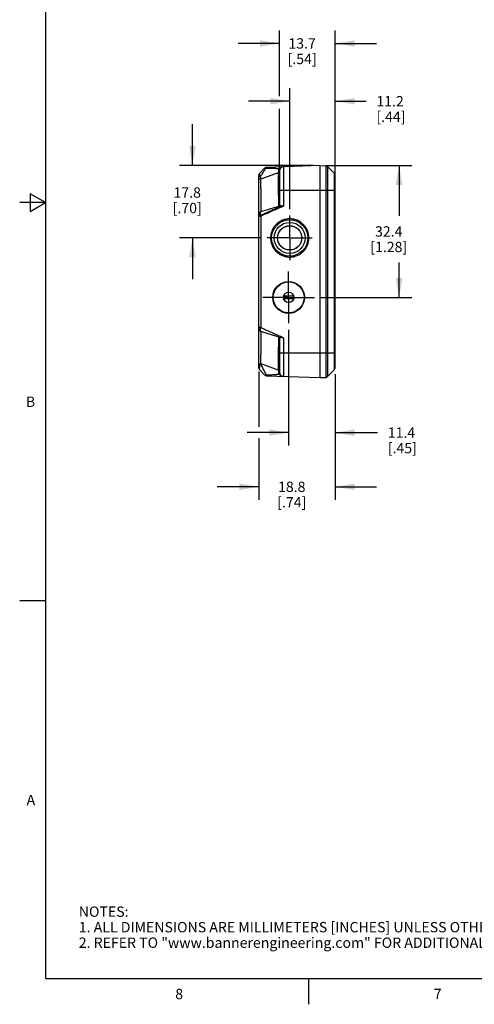
# Model space of a CAD drawing. Units: inches. Extents: x 0.7 to 21.3, y 0.5 to 16.
# Drawn here: x 0.7 to 5.1, y 0.5 to 10 of the extents above; entities that cross this region are included whole.
import ezdxf

# ---------------------------------------------------------------- set-up
doc = ezdxf.new("R2010")
doc.units = ezdxf.units.IN
doc.header["$LTSCALE"] = 1.21
doc.header["$MEASUREMENT"] = 0
doc.linetypes.add('CENTER', pattern=[0.6, 0.375, -0.075, 0.075, -0.075])
doc.layers.get('0').update_dxf_attribs({"linetype": 'CONTINUOUS'})
for name, color, linetype in [('02___PRT_ALL_AXES', 7, 'CONTINUOUS'), ('DEFAULT_1', 7, 'CENTER'), ('DRIVEN_DIMS', 7, 'CONTINUOUS')]:
    doc.layers.add(name, color=color, linetype=linetype)
doc.styles.add('TEXTSTYLE_2', font='txt', dxfattribs={"width": 0.8})
doc.dimstyles.new('DIMSTYLE_1', dxfattribs={"dimtxt": 0.1, "dimasz": 0.1875, "dimexe": 0.125, "dimexo": 0.0625, "dimgap": 0.1, "dimtad": 0, "dimtih": 1, "dimtoh": 1, "dimdec": 1, "dimzin": 4, "dimdsep": 46, "dimtxsty": 'STANDARD', "dimblk": '_FILLED', "dimblk1": '_FILLED', "dimblk2": '_FILLED', "dimcen": 0.09, "dimadec": 0, "dimazin": 0, "dimtp": 0.005, "dimtm": 0.005, "dimtfac": 1, "dimtdec": 1, "dimtofl": 0, "dimtmove": 0, "dimatfit": 3, "dimldrblk": '_FILLED', "dimfxl": 1, "dimtolj": 1, "dimtzin": 4, "dimarcsym": 0})

# ---------------------------------------------------------------- blocks, each defined once
blk = doc.blocks.new('_FILLED')
at = {"color": 0, "linetype": 'BYBLOCK'}
blk.add_solid([(0, 0), (-1, 0.167), (-1, -0.167)], dxfattribs=at)
blk = doc.blocks.new('*D11')
at = {"layer": 'DRIVEN_DIMS', "color": 7, "linetype": 'CONTINUOUS'}
for p, q in [((3.0257, 6.6182), (3.0257, 6.0836)), ((3.7657, 6.5915), (3.7657, 5.3779)), ((3.0257, 5.9723), (3.0257, 5.3779)), ((3.0257, 5.5029), (2.6257, 5.5029)), ((3.7657, 5.5029), (4.1657, 5.5029))]:
    blk.add_line(p, q, dxfattribs=at)
at = {"layer": 'DRIVEN_DIMS', "color": 7, "linetype": 'CONTINUOUS', "xscale": 0.1875, "yscale": 0.1875, "zscale": 0.1875}
blk.add_blockref('_FILLED', (3.0257, 5.5029), dxfattribs=at)
at = {"layer": 'DRIVEN_DIMS', "color": 7, "linetype": 'CONTINUOUS', "xscale": 0.1875, "yscale": 0.1875, "zscale": 0.1875, "rotation": 180}
blk.add_blockref('_FILLED', (3.7657, 5.5029), dxfattribs=at)
at = {"layer": 'DRIVEN_DIMS', "color": 7, "linetype": 'CONTINUOUS', "insert": (3.3457, 5.5529), "char_height": 0.1, "width": 0.5, "attachment_point": 2, "line_spacing_factor": 0.9}
blk.add_mtext('18.8\\P[.74]', dxfattribs=at)
blk = doc.blocks.new('*D12')
at = {"layer": 'DRIVEN_DIMS', "color": 7, "linetype": 'CONTINUOUS'}
for p, q in [((3.6782, 8.6087), (4.5086, 8.6087)), ((4.3836, 8.6087), (4.3836, 8.1212)), ((4.3836, 7.3337), (4.3836, 7.6712)), ((3.6278, 7.3337), (4.5086, 7.3337))]:
    blk.add_line(p, q, dxfattribs=at)
at = {"layer": 'DRIVEN_DIMS', "color": 7, "linetype": 'CONTINUOUS', "xscale": 0.1875, "yscale": 0.1875, "zscale": 0.1875}
for p, rotation in [((4.3836, 8.6087), 90), ((4.3836, 7.3337), 270)]:
    blk.add_blockref('_FILLED', p, dxfattribs=dict(at, rotation=rotation))
at = {"layer": 'DRIVEN_DIMS', "color": 7, "linetype": 'CONTINUOUS', "insert": (4.2836, 8.0212), "char_height": 0.1, "width": 0.6, "attachment_point": 2, "line_spacing_factor": 0.9}
blk.add_mtext('32.4\\P[1.28]', dxfattribs=at)
blk = doc.blocks.new('*D13')
at = {"layer": 'DRIVEN_DIMS', "color": 7, "linetype": 'CONTINUOUS'}
for p, q in [((2.3844, 8.6087), (2.3844, 9.0087)), ((3.5532, 8.6087), (2.2594, 8.6087)), ((3.0467, 7.9087), (2.2594, 7.9087)), ((2.3844, 7.9087), (2.3844, 7.5087))]:
    blk.add_line(p, q, dxfattribs=at)
at = {"layer": 'DRIVEN_DIMS', "color": 7, "linetype": 'CONTINUOUS', "xscale": 0.1875, "yscale": 0.1875, "zscale": 0.1875}
for p, rotation in [((2.3844, 8.6087), 270), ((2.3844, 7.9087), 90)]:
    blk.add_blockref('_FILLED', p, dxfattribs=dict(at, rotation=rotation))
at = {"layer": 'DRIVEN_DIMS', "color": 7, "linetype": 'CONTINUOUS', "insert": (2.3344, 8.3977), "char_height": 0.1, "width": 0.5, "attachment_point": 2, "line_spacing_factor": 0.9}
blk.add_mtext('17.8\\P[.70]', dxfattribs=at)
blk = doc.blocks.new('*D14')
at = {"layer": 'DRIVEN_DIMS', "color": 7, "linetype": 'CONTINUOUS'}
for p, q in [((3.2257, 9.2805), (3.2257, 9.9138)), ((3.7657, 8.3812), (3.7657, 9.9138)), ((3.2257, 9.7888), (2.8257, 9.7888)), ((3.7657, 9.7888), (4.1657, 9.7888)), ((3.2257, 8.4283), (3.2257, 9.1565))]:
    blk.add_line(p, q, dxfattribs=at)
at = {"layer": 'DRIVEN_DIMS', "color": 7, "linetype": 'CONTINUOUS', "xscale": 0.1875, "yscale": 0.1875, "zscale": 0.1875}
blk.add_blockref('_FILLED', (3.2257, 9.7888), dxfattribs=at)
at = {"layer": 'DRIVEN_DIMS', "color": 7, "linetype": 'CONTINUOUS', "xscale": 0.1875, "yscale": 0.1875, "zscale": 0.1875, "rotation": 180}
blk.add_blockref('_FILLED', (3.7657, 9.7888), dxfattribs=at)
at = {"layer": 'DRIVEN_DIMS', "color": 7, "linetype": 'CONTINUOUS', "insert": (3.4457, 9.8388), "char_height": 0.1, "width": 0.5, "attachment_point": 2, "line_spacing_factor": 0.9}
blk.add_mtext('13.7\\P[.54]', dxfattribs=at)
blk = doc.blocks.new('*D15')
at = {"layer": 'DRIVEN_DIMS', "color": 7, "linetype": 'CONTINUOUS'}
for p, q in [((3.3157, 7.0216), (3.3157, 5.9017)), ((3.7657, 6.5915), (3.7657, 5.9017)), ((3.3157, 6.0267), (2.9157, 6.0267)), ((3.7657, 6.0267), (4.1745, 6.0267))]:
    blk.add_line(p, q, dxfattribs=at)
at = {"layer": 'DRIVEN_DIMS', "color": 7, "linetype": 'CONTINUOUS', "xscale": 0.1875, "yscale": 0.1875, "zscale": 0.1875}
blk.add_blockref('_FILLED', (3.3157, 6.0267), dxfattribs=at)
at = {"layer": 'DRIVEN_DIMS', "color": 7, "linetype": 'CONTINUOUS', "xscale": 0.1875, "yscale": 0.1875, "zscale": 0.1875, "rotation": 180}
blk.add_blockref('_FILLED', (3.7657, 6.0267), dxfattribs=at)
at = {"layer": 'DRIVEN_DIMS', "color": 7, "linetype": 'CONTINUOUS', "insert": (4.2745, 6.0767), "char_height": 0.1, "width": 0.5, "attachment_point": 1, "line_spacing_factor": 0.9}
blk.add_mtext('11.4\\P[.45]', dxfattribs=at)
blk = doc.blocks.new('*D16')
at = {"layer": 'DRIVEN_DIMS', "color": 7, "linetype": 'CONTINUOUS'}
for p, q in [((3.3257, 8.1877), (3.3257, 9.3553)), ((3.7657, 8.5759), (3.7657, 9.3553)), ((3.3257, 9.2303), (2.9257, 9.2303)), ((3.7657, 9.2303), (4.064, 9.2303))]:
    blk.add_line(p, q, dxfattribs=at)
at = {"layer": 'DRIVEN_DIMS', "color": 7, "linetype": 'CONTINUOUS', "xscale": 0.1875, "yscale": 0.1875, "zscale": 0.1875}
blk.add_blockref('_FILLED', (3.3257, 9.2303), dxfattribs=at)
at = {"layer": 'DRIVEN_DIMS', "color": 7, "linetype": 'CONTINUOUS', "xscale": 0.1875, "yscale": 0.1875, "zscale": 0.1875, "rotation": 180}
blk.add_blockref('_FILLED', (3.7657, 9.2303), dxfattribs=at)
at = {"layer": 'DRIVEN_DIMS', "color": 7, "linetype": 'CONTINUOUS', "insert": (4.164, 9.2803), "char_height": 0.1, "width": 0.5, "attachment_point": 1, "line_spacing_factor": 0.9}
blk.add_mtext('11.2\\P[.44]', dxfattribs=at)

msp = doc.modelspace()

# ---------------------------------------------------------------- linework, layer by layer
at = {"color": 7, "linetype": 'CONTINUOUS'}
for p, q in [((0.964, 15.75), (0.964, 0.75)), ((3.0327, 8.5304), (3.0836, 8.5831)), ((3.6157, 8.6087), (3.1008, 8.5907)), ((3.2225, 8.5736), (3.2285, 8.5713)), ((3.2643, 8.5964), (3.2643, 8.2158)), ((3.6157, 8.6087), (3.6756, 8.6066)), ((3.6157, 8.6087), (3.6157, 6.5587)), ((3.6756, 8.6066), (3.6756, 6.5608)), ((3.6928, 8.599), (3.6928, 6.5684)), ((3.6928, 8.599), (3.7587, 8.5307)), ((3.0257, 6.6544), (3.0257, 8.513)), ((3.2153, 8.5365), (3.0481, 8.4767)), ((3.2257, 8.5565), (3.2257, 8.2219)), ((3.7587, 6.6367), (3.7587, 8.5307)), ((3.7657, 6.654), (3.7657, 8.5134)), ((0.814, 8.3366), (0.814, 8.1634)), ((0.964, 8.25), (0.814, 8.3366)), ((3.2257, 8.3707), (3.7657, 8.3707)), ((0.964, 8.25), (0.714, 8.25)), ((0.814, 8.1634), (0.964, 8.25)), ((3.0471, 8.1283), (3.0498, 8.1222)), ((3.0498, 7.0411), (3.0498, 8.1222)), ((3.1801, 7.4068), (3.1843, 7.4044)), ((3.1886, 7.4123), (3.1846, 7.4146)), ((3.3643, 7.3455), (3.2671, 7.3455)), ((3.4462, 7.4143), (3.4428, 7.4123)), ((3.4471, 7.4044), (3.4513, 7.4068)), ((3.4629, 7.3783), (3.4629, 7.3591)), ((3.4679, 7.3511), (3.4679, 7.3166)), ((3.1953, 7.2389), (3.2003, 7.2388)), ((3.2671, 7.3219), (3.3643, 7.3219)), ((3.4629, 7.3083), (3.4629, 7.2919)), ((3.2057, 7.2327), (3.2057, 7.2272)), ((3.2184, 7.215), (3.2253, 7.2149)), ((3.281, 7.1885), (3.281, 7.1842)), ((3.2957, 7.1855), (3.2957, 7.182)), ((3.3111, 7.1844), (3.311, 7.1798)), ((3.3202, 7.1802), (3.3202, 7.1844)), ((3.2257, 6.9455), (3.2257, 6.6109)), ((3.2643, 6.9396), (3.2643, 6.571)), ((3.2257, 6.7967), (3.7657, 6.7967)), ((3.0494, 6.6902), (3.0481, 6.6914)), ((3.2153, 6.6309), (3.0494, 6.6902)), ((3.0327, 6.637), (3.0836, 6.5843)), ((3.1008, 6.5767), (3.6157, 6.5587)), ((3.2225, 6.5938), (3.2285, 6.5961)), ((3.7587, 6.6367), (3.6928, 6.5684)), ((3.6157, 6.5587), (3.6756, 6.5608)), ((0.964, 4.4), (0.714, 4.4)), ((0.964, 0.75), (21.05, 0.75)), ((3.507, 0.75), (3.507, 0.5))]:
    msp.add_line(p, q, dxfattribs=at)
for points in [[(3.0277, 8.5228), (3.0265, 8.5193), (3.0257, 8.514), (3.0257, 8.513)], [(3.0257, 8.5132), (3.0257, 8.5132), (3.0257, 8.513), (3.0257, 8.5126), (3.0257, 8.5122)], [(3.2198, 8.2137), (3.1804, 8.2016), (3.1118, 8.1807), (3.0434, 8.1599)], [(3.2257, 8.2219), (3.2257, 8.2214), (3.2247, 8.218), (3.2223, 8.215), (3.2198, 8.2137)], [(3.0434, 8.1599), (3.0415, 8.1592), (3.035, 8.1554), (3.03, 8.1499), (3.0268, 8.1432), (3.0257, 8.136)], [(3.0434, 7.0075), (3.1156, 6.9856), (3.1877, 6.9635), (3.2198, 6.9537)], [(3.2198, 6.9537), (3.2222, 6.9524), (3.2246, 6.9497), (3.2256, 6.9463), (3.2257, 6.9455)]]:
    msp.add_lwpolyline(points, dxfattribs=at)
for centre, radius in [((3.3257, 7.9087), 0.175), ((3.3257, 7.9087), 0.15), ((3.3257, 7.9087), 0.118), ((3.3157, 7.3337), 0.154), ((3.3157, 7.3337), 0.1496), ((3.3157, 7.3337), 0.05)]:
    msp.add_circle(centre, radius, dxfattribs=at)
for centre, radius, start, end in [((3.1016, 8.5657), 0.025, 92, 136), ((3.2531, 8.5572), 0.0347, 149.5191, 151.68938), ((3.2657, 8.5565), 0.04, 92, 180), ((3.6748, 8.5816), 0.025, 44, 88), ((3.0507, 8.513), 0.025, 136, 180), ((3.7407, 8.5134), 0.025, 0, 44), ((3.0507, 7.0314), 0.025, 179.99999, 253.11453), ((3.2098, 6.6039), 0.1839, 151.58761, 153.04174), ((3.1115, 6.6132), 0.0989, 128.87708, 131.54179), ((3.0507, 6.6544), 0.025, 180.00003, 224.00002), ((3.1016, 6.6017), 0.025, 223.99998, 267.99998), ((3.2532, 6.6103), 0.0349, 208.31834, 210.41959), ((3.2657, 6.6109), 0.04, 180, 268), ((3.6748, 6.5858), 0.025, 272, 316), ((3.7407, 6.654), 0.025, 316, 360)]:
    msp.add_arc(centre, radius, start, end, dxfattribs=at)
for points, knots in [([(3.0443, 8.5038), (3.0464, 8.507), (3.0506, 8.5135), (3.0559, 8.5217), (3.0601, 8.5282), (3.0634, 8.5331), (3.0666, 8.538), (3.0699, 8.543), (3.0731, 8.5479), (3.0764, 8.5528), (3.0797, 8.5576), (3.084, 8.5641), (3.0893, 8.5719), (3.0936, 8.5781), (3.0957, 8.5812)], [0, 0, 0, 0, 0.124325, 0.249905, 0.313065, 0.376415, 0.4399, 0.503459, 0.567012, 0.630466, 0.693701, 0.756572, 0.880428, 1, 1, 1, 1]), ([(3.0957, 8.5812), (3.0949, 8.5815), (3.0935, 8.582), (3.0914, 8.5827), (3.0895, 8.5832), (3.0878, 8.5836), (3.0864, 8.5838), (3.0854, 8.5838), (3.0847, 8.5837), (3.0843, 8.5835), (3.0839, 8.5833), (3.0837, 8.5832), (3.0836, 8.5831)], [0, 0, 0, 0, 0.193446, 0.36922, 0.524667, 0.659085, 0.772894, 0.86608, 0.905063, 0.939547, 0.970684, 1, 1, 1, 1]), ([(3.0957, 8.5812), (3.0959, 8.5821), (3.0965, 8.5838), (3.0973, 8.5855), (3.0977, 8.5863)], [0, 0, 0, 0, 0.527818, 1, 1, 1, 1]), ([(3.2225, 8.5736), (3.2199, 8.5743), (3.2146, 8.5755), (3.2067, 8.5768), (3.1987, 8.5778), (3.1908, 8.5786), (3.1828, 8.5792), (3.1723, 8.5799), (3.159, 8.5805), (3.1432, 8.5809), (3.1273, 8.5811), (3.1115, 8.5812), (3.1009, 8.5812), (3.0957, 8.5812)], [0, 0, 0, 0, 0.063823, 0.127062, 0.189958, 0.252636, 0.315166, 0.37759, 0.50224, 0.626756, 0.751205, 0.875619, 1, 1, 1, 1]), ([(3.0977, 8.5863), (3.098, 8.5869), (3.0988, 8.5881), (3.1001, 8.5896), (3.1014, 8.5904), (3.1024, 8.5907), (3.1029, 8.5908), (3.1031, 8.5908)], [0, 0, 0, 0, 0.306017, 0.568524, 0.794825, 0.898964, 1, 1, 1, 1]), ([(3.2225, 8.5736), (3.2213, 8.5712), (3.2193, 8.5663), (3.2183, 8.561), (3.218, 8.5583)], [0, 0, 0, 0, 0.502663, 1, 1, 1, 1]), ([(3.2643, 8.5964), (3.2629, 8.5964), (3.2598, 8.5962), (3.2558, 8.5957), (3.2521, 8.5949), (3.2492, 8.5941), (3.2462, 8.5931), (3.2422, 8.5915), (3.2373, 8.589), (3.2319, 8.5852), (3.227, 8.5804), (3.2243, 8.5767), (3.2232, 8.5748)], [0, 0, 0, 0, 0.084173, 0.192672, 0.252953, 0.316219, 0.381201, 0.447236, 0.581632, 0.7188, 0.858477, 1, 1, 1, 1]), ([(3.0257, 8.5066), (3.0257, 8.5064), (3.0259, 8.5062), (3.0262, 8.506), (3.0266, 8.5058), (3.0271, 8.5056), (3.0278, 8.5054), (3.0287, 8.5052), (3.0297, 8.505), (3.0314, 8.5047), (3.0338, 8.5045), (3.037, 8.5042), (3.0405, 8.504), (3.043, 8.5039), (3.0443, 8.5038)], [0, 0, 0, 0, 0.030044, 0.041592, 0.054999, 0.087591, 0.128023, 0.176159, 0.231748, 0.294499, 0.440034, 0.609212, 0.797805, 1, 1, 1, 1]), ([(3.0257, 8.4874), (3.0257, 8.4871), (3.0258, 8.4864), (3.0261, 8.4854), (3.0266, 8.4844), (3.0274, 8.4835), (3.0283, 8.4826), (3.0298, 8.4814), (3.0322, 8.4801), (3.0356, 8.4788), (3.0394, 8.4777), (3.0436, 8.477), (3.0466, 8.4768), (3.0481, 8.4767)], [0, 0, 0, 0, 0.03714, 0.075735, 0.116863, 0.161366, 0.209852, 0.262653, 0.381463, 0.517438, 0.668341, 0.830863, 1, 1, 1, 1]), ([(3.0443, 8.5038), (3.0433, 8.5053), (3.0413, 8.5083), (3.0387, 8.5128), (3.0364, 8.517), (3.0348, 8.5203), (3.0337, 8.5227), (3.0331, 8.5243), (3.0327, 8.5258), (3.0324, 8.5271), (3.0322, 8.528), (3.0322, 8.5287), (3.0322, 8.5294), (3.0324, 8.53), (3.0327, 8.5304)], [0, 0, 0, 0, 0.183962, 0.360745, 0.524237, 0.669339, 0.733574, 0.791567, 0.842921, 0.887418, 0.92496, 0.941173, 0.955755, 1, 1, 1, 1]), ([(3.0481, 8.4767), (3.0476, 8.4789), (3.0469, 8.4833), (3.0459, 8.49), (3.045, 8.4968), (3.0445, 8.5015), (3.0443, 8.5038)], [0, 0, 0, 0, 0.241118, 0.489467, 0.743033, 1, 1, 1, 1]), ([(3.0496, 8.1613), (3.0497, 8.1701), (3.0499, 8.1898), (3.0498, 8.2223), (3.0495, 8.2599), (3.0491, 8.2939), (3.0488, 8.3227), (3.0484, 8.3525), (3.0481, 8.3898), (3.0479, 8.4337), (3.048, 8.4626), (3.0481, 8.4767)], [0, 0, 0, 0, 0.083574, 0.187764, 0.308692, 0.441777, 0.511378, 0.582209, 0.725172, 0.86598, 1, 1, 1, 1]), ([(3.2153, 8.5365), (3.2152, 8.5249), (3.2151, 8.5003), (3.2152, 8.4615), (3.2153, 8.4195), (3.2155, 8.3758), (3.2157, 8.3319), (3.2159, 8.2893), (3.216, 8.2496), (3.216, 8.2242), (3.216, 8.2122)], [0, 0, 0, 0, 0.107013, 0.227962, 0.358821, 0.495146, 0.632191, 0.765116, 0.889195, 1, 1, 1, 1]), ([(3.218, 8.5583), (3.2177, 8.5544), (3.2169, 8.5471), (3.2159, 8.5398), (3.2153, 8.5365)], [0, 0, 0, 0, 0.5363, 1, 1, 1, 1]), ([(3.2153, 8.5365), (3.2159, 8.5365), (3.2173, 8.5364), (3.2192, 8.5361), (3.221, 8.5355), (3.2226, 8.5346), (3.2239, 8.5336), (3.2249, 8.5323), (3.2255, 8.531), (3.2257, 8.53), (3.2257, 8.5295)], [0, 0, 0, 0, 0.144775, 0.288357, 0.426764, 0.557356, 0.67924, 0.792567, 0.898753, 1, 1, 1, 1]), ([(3.218, 8.5583), (3.2186, 8.5583), (3.2196, 8.5583), (3.221, 8.5581), (3.2224, 8.5579), (3.2235, 8.5577), (3.2243, 8.5575), (3.2248, 8.5573), (3.2251, 8.5571), (3.2254, 8.5569), (3.2256, 8.5568), (3.2257, 8.5566), (3.2257, 8.5565), (3.2257, 8.5565)], [0, 0, 0, 0, 0.194073, 0.376478, 0.541368, 0.684058, 0.801687, 0.850418, 0.892251, 0.927362, 0.9562, 0.979751, 1, 1, 1, 1]), ([(3.0471, 8.1283), (3.0629, 8.1356), (3.0945, 8.1501), (3.1341, 8.1681), (3.1657, 8.1825), (3.1895, 8.1932), (3.2133, 8.2038), (3.2292, 8.2108), (3.2372, 8.2143)], [0, 0, 0, 0, 0.249966, 0.499947, 0.624947, 0.749955, 0.874973, 1, 1, 1, 1]), ([(3.0498, 8.1222), (3.0676, 8.1302), (3.0942, 8.1423), (3.1298, 8.1582), (3.1566, 8.1701), (3.1833, 8.1819), (3.2102, 8.1935), (3.2326, 8.203), (3.2507, 8.2104), (3.2598, 8.214), (3.2643, 8.2158)], [0, 0, 0, 0, 0.250002, 0.375002, 0.500003, 0.625003, 0.750003, 0.875002, 0.937501, 1, 1, 1, 1]), ([(3.2198, 8.2137), (3.2202, 8.2139), (3.2211, 8.214), (3.2227, 8.2142), (3.2246, 8.2142), (3.2267, 8.2143), (3.229, 8.2142), (3.2325, 8.2142), (3.2353, 8.2142), (3.2372, 8.2143)], [0, 0, 0, 0, 0.074479, 0.164844, 0.270819, 0.391558, 0.525992, 0.672974, 1, 1, 1, 1]), ([(3.2257, 8.2219), (3.2257, 8.2221), (3.2257, 8.2224), (3.2259, 8.2228), (3.2262, 8.2231), (3.2267, 8.2233), (3.2272, 8.2235), (3.2279, 8.2235), (3.2286, 8.2235), (3.2295, 8.2235), (3.2305, 8.2234), (3.232, 8.2232), (3.2341, 8.223), (3.237, 8.2226), (3.239, 8.2225), (3.2401, 8.2224)], [0, 0, 0, 0, 0.031535, 0.059137, 0.086342, 0.116677, 0.152531, 0.195136, 0.24501, 0.302257, 0.366778, 0.438365, 0.601631, 0.789657, 1, 1, 1, 1]), ([(3.2372, 8.2143), (3.2376, 8.2148), (3.2384, 8.2159), (3.2393, 8.2179), (3.2399, 8.2201), (3.2401, 8.2216), (3.2401, 8.2224)], [0, 0, 0, 0, 0.224361, 0.469959, 0.731199, 1, 1, 1, 1]), ([(3.2372, 8.2143), (3.2393, 8.2147), (3.2437, 8.2152), (3.2505, 8.2155), (3.2573, 8.2157), (3.262, 8.2157), (3.2643, 8.2158)], [0, 0, 0, 0, 0.239971, 0.488605, 0.742794, 1, 1, 1, 1]), ([(3.2401, 8.2224), (3.241, 8.2224), (3.2429, 8.2222), (3.2457, 8.2217), (3.2486, 8.2209), (3.2527, 8.2198), (3.258, 8.218), (3.2622, 8.2165), (3.2643, 8.2158)], [0, 0, 0, 0, 0.107929, 0.222766, 0.343505, 0.469068, 0.730589, 1, 1, 1, 1]), ([(3.0257, 8.1153), (3.0257, 8.116), (3.0259, 8.1174), (3.0269, 8.1194), (3.0284, 8.1213), (3.0305, 8.1229), (3.033, 8.1244), (3.036, 8.1256), (3.0394, 8.1266), (3.0418, 8.127), (3.043, 8.1272)], [0, 0, 0, 0, 0.090972, 0.186187, 0.29004, 0.405899, 0.535392, 0.678594, 0.834457, 1, 1, 1, 1]), ([(3.0257, 8.1153), (3.0257, 8.1155), (3.0258, 8.1158), (3.026, 8.1163), (3.0264, 8.1168), (3.0269, 8.1173), (3.0276, 8.1177), (3.0287, 8.1183), (3.0305, 8.119), (3.0331, 8.1196), (3.0361, 8.1202), (3.0394, 8.1207), (3.0418, 8.1209), (3.043, 8.121)], [0, 0, 0, 0, 0.02592, 0.053643, 0.085005, 0.12131, 0.163383, 0.211555, 0.326337, 0.46512, 0.625908, 0.805797, 1, 1, 1, 1]), ([(3.043, 8.1272), (3.0428, 8.1296), (3.0425, 8.1341), (3.0421, 8.1404), (3.042, 8.1452), (3.0419, 8.1485), (3.0419, 8.1508), (3.042, 8.1527), (3.042, 8.1545), (3.0422, 8.156), (3.0423, 8.1573), (3.0425, 8.1583), (3.0427, 8.159), (3.0429, 8.1594), (3.0431, 8.1596), (3.0432, 8.1598), (3.0434, 8.1599), (3.0434, 8.1599)], [0, 0, 0, 0, 0.215424, 0.407615, 0.574925, 0.648756, 0.715778, 0.775878, 0.828961, 0.874887, 0.913537, 0.944925, 0.969229, 0.978884, 0.987042, 0.993944, 1, 1, 1, 1]), ([(3.043, 8.1272), (3.0429, 8.1268), (3.0428, 8.1258), (3.0428, 8.1237), (3.0429, 8.1221), (3.043, 8.121)], [0, 0, 0, 0, 0.224262, 0.46992, 1, 1, 1, 1]), ([(3.043, 8.1272), (3.0437, 8.1273), (3.0451, 8.1275), (3.0465, 8.128), (3.0471, 8.1283)], [0, 0, 0, 0, 0.492948, 1, 1, 1, 1]), ([(3.043, 8.121), (3.0436, 8.121), (3.0459, 8.1212), (3.0481, 8.1217), (3.0498, 8.1222)], [0, 0, 0, 0, 0.244961, 1, 1, 1, 1]), ([(3.326, 8.0937), (3.32, 8.0937), (3.3079, 8.0931), (3.2899, 8.0904), (3.2723, 8.086), (3.2552, 8.0799), (3.2387, 8.0721), (3.2231, 8.0628), (3.2085, 8.052), (3.195, 8.0397), (3.1828, 8.0263), (3.172, 8.0117), (3.1642, 7.9987), (3.1587, 7.9878), (3.1538, 7.9768), (3.1487, 7.9625), (3.1443, 7.9449), (3.1416, 7.9269), (3.1407, 7.9087), (3.1416, 7.8905), (3.1443, 7.8725), (3.1487, 7.8549), (3.1538, 7.8406), (3.1587, 7.8296), (3.1642, 7.8187), (3.172, 7.8057), (3.1828, 7.7911), (3.195, 7.7777), (3.2085, 7.7654), (3.2231, 7.7546), (3.2387, 7.7453), (3.2552, 7.7375), (3.2723, 7.7314), (3.2899, 7.727), (3.3079, 7.7243), (3.32, 7.7237), (3.326, 7.7237)], [0, 0, 0, 0, 0.031221, 0.062479, 0.093728, 0.124967, 0.156208, 0.187454, 0.218701, 0.249949, 0.281199, 0.312451, 0.343704, 0.359336, 0.374969, 0.406225, 0.437483, 0.468741, 0.5, 0.531259, 0.562517, 0.593775, 0.625032, 0.640664, 0.656296, 0.68755, 0.718802, 0.750051, 0.781299, 0.812546, 0.843792, 0.875033, 0.906272, 0.937521, 0.968779, 1, 1, 1, 1]), ([(3.326, 7.7237), (3.3321, 7.7237), (3.3442, 7.7243), (3.3622, 7.727), (3.3798, 7.7314), (3.3969, 7.7375), (3.4134, 7.7453), (3.429, 7.7546), (3.4436, 7.7654), (3.4571, 7.7777), (3.4693, 7.7911), (3.4801, 7.8057), (3.4879, 7.8187), (3.4933, 7.8296), (3.4982, 7.8406), (3.5034, 7.8549), (3.5078, 7.8725), (3.5105, 7.8905), (3.5113, 7.9087), (3.5105, 7.9269), (3.5078, 7.9449), (3.5034, 7.9625), (3.4982, 7.9768), (3.4933, 7.9878), (3.4879, 7.9987), (3.4801, 8.0117), (3.4693, 8.0263), (3.4571, 8.0397), (3.4436, 8.052), (3.429, 8.0628), (3.4134, 8.0721), (3.3969, 8.0799), (3.3798, 8.086), (3.3622, 8.0904), (3.3442, 8.0931), (3.3321, 8.0937), (3.326, 8.0937)], [0, 0, 0, 0, 0.031221, 0.062479, 0.093728, 0.124967, 0.156208, 0.187454, 0.218701, 0.249949, 0.281199, 0.312451, 0.343704, 0.359336, 0.374969, 0.406225, 0.437483, 0.468741, 0.5, 0.531259, 0.562517, 0.593775, 0.625032, 0.640664, 0.656296, 0.68755, 0.718802, 0.750051, 0.781299, 0.812546, 0.843792, 0.875033, 0.906272, 0.937521, 0.968779, 1, 1, 1, 1]), ([(3.0432, 7.043), (3.042, 7.0431), (3.0395, 7.0434), (3.0361, 7.0442), (3.033, 7.0451), (3.0304, 7.0462), (3.0287, 7.0473), (3.0275, 7.0483), (3.0267, 7.0492), (3.0261, 7.0502), (3.0257, 7.0513), (3.0257, 7.0518), (3.0257, 7.0521)], [0, 0, 0, 0, 0.181341, 0.34972, 0.500976, 0.633397, 0.746656, 0.796595, 0.842516, 0.924519, 0.96259, 1, 1, 1, 1]), ([(3.0434, 7.0075), (3.0434, 7.0075), (3.0432, 7.0076), (3.0431, 7.0078), (3.0429, 7.008), (3.0427, 7.0085), (3.0425, 7.0092), (3.0423, 7.0103), (3.0421, 7.0117), (3.042, 7.0134), (3.0419, 7.0153), (3.0419, 7.0174), (3.0419, 7.0198), (3.042, 7.0235), (3.0422, 7.0287), (3.0426, 7.0355), (3.043, 7.0404), (3.0432, 7.043)], [0, 0, 0, 0, 0.00585, 0.012573, 0.020598, 0.030162, 0.054373, 0.085769, 0.12449, 0.170528, 0.223764, 0.284035, 0.351223, 0.42522, 0.592784, 0.784947, 1, 1, 1, 1]), ([(3.0432, 7.043), (3.0444, 7.0428), (3.0466, 7.0424), (3.0488, 7.0416), (3.0498, 7.0411)], [0, 0, 0, 0, 0.494345, 1, 1, 1, 1]), ([(3.0481, 6.6914), (3.048, 6.7055), (3.0479, 6.7343), (3.0481, 6.7782), (3.0484, 6.8154), (3.0488, 6.8451), (3.0491, 6.8738), (3.0495, 6.9078), (3.0498, 6.9453), (3.0499, 6.9777), (3.0497, 6.9974), (3.0496, 7.0061)], [0, 0, 0, 0, 0.134176, 0.275061, 0.418037, 0.488856, 0.558436, 0.69146, 0.81232, 0.916452, 1, 1, 1, 1]), ([(3.0498, 7.0411), (3.0663, 7.0336), (3.0992, 7.0186), (3.1403, 6.9999), (3.1733, 6.9851), (3.2063, 6.9703), (3.2311, 6.9593), (3.2477, 6.9522)], [0, 0, 0, 0, 0.25, 0.5, 0.625, 0.750001, 1, 1, 1, 1]), ([(3.216, 6.9552), (3.216, 6.9432), (3.216, 6.9178), (3.2159, 6.8781), (3.2157, 6.8355), (3.2155, 6.7916), (3.2153, 6.7479), (3.2152, 6.7059), (3.2151, 6.6671), (3.2152, 6.6425), (3.2153, 6.6309)], [0, 0, 0, 0, 0.110805, 0.234883, 0.367809, 0.504853, 0.641178, 0.772038, 0.892987, 1, 1, 1, 1]), ([(3.2477, 6.9522), (3.2447, 6.9526), (3.2402, 6.953), (3.2345, 6.9532), (3.2306, 6.9532), (3.2272, 6.9531), (3.2247, 6.9531), (3.2229, 6.9532), (3.2217, 6.9533), (3.2207, 6.9534), (3.2201, 6.9536), (3.2198, 6.9537)], [0, 0, 0, 0, 0.328833, 0.478493, 0.615591, 0.738132, 0.844144, 0.890367, 0.931804, 0.96834, 1, 1, 1, 1]), ([(3.2477, 6.9522), (3.2493, 6.9515), (3.2524, 6.9499), (3.2567, 6.9469), (3.2607, 6.9435), (3.2631, 6.9409), (3.2643, 6.9396)], [0, 0, 0, 0, 0.249981, 0.500045, 0.750026, 1, 1, 1, 1]), ([(3.2643, 6.9396), (3.2632, 6.9403), (3.2609, 6.9414), (3.2573, 6.9429), (3.2537, 6.9439), (3.2501, 6.9446), (3.2466, 6.945), (3.2433, 6.9451), (3.2402, 6.945), (3.2373, 6.9448), (3.2347, 6.9445), (3.2324, 6.9442), (3.2304, 6.944), (3.229, 6.9439), (3.228, 6.9439), (3.2274, 6.9439), (3.2269, 6.944), (3.2264, 6.9442), (3.2261, 6.9444), (3.2259, 6.9447), (3.2257, 6.945), (3.2257, 6.9453), (3.2257, 6.9455)], [0, 0, 0, 0, 0.096149, 0.191417, 0.284859, 0.375509, 0.462415, 0.544737, 0.621773, 0.692856, 0.75737, 0.814653, 0.864058, 0.905002, 0.922194, 0.937201, 0.950112, 0.961162, 0.970833, 0.979892, 0.989308, 1, 1, 1, 1]), ([(3.0257, 6.6807), (3.0257, 6.6811), (3.0258, 6.6817), (3.0261, 6.6827), (3.0266, 6.6837), (3.0274, 6.6846), (3.0283, 6.6855), (3.0298, 6.6867), (3.0322, 6.688), (3.0356, 6.6893), (3.0394, 6.6904), (3.0436, 6.6911), (3.0466, 6.6913), (3.0481, 6.6914)], [0, 0, 0, 0, 0.036968, 0.075403, 0.116394, 0.160788, 0.209197, 0.261951, 0.380751, 0.516812, 0.667875, 0.830613, 1, 1, 1, 1]), ([(3.0257, 6.6784), (3.0257, 6.6786), (3.0258, 6.6792), (3.0261, 6.6799), (3.0265, 6.6807), (3.0269, 6.6812), (3.0272, 6.6814)], [0, 0, 0, 0, 0.225058, 0.4614, 0.717582, 1, 1, 1, 1]), ([(3.0272, 6.6814), (3.0276, 6.6818), (3.0285, 6.6826), (3.0302, 6.6836), (3.0322, 6.6845), (3.0354, 6.6856), (3.04, 6.6866), (3.0439, 6.6871), (3.0459, 6.6872)], [0, 0, 0, 0, 0.083951, 0.180974, 0.291139, 0.413831, 0.691629, 1, 1, 1, 1]), ([(3.0327, 6.637), (3.0325, 6.6373), (3.0322, 6.6378), (3.032, 6.6386), (3.0319, 6.6393), (3.0318, 6.6401), (3.0318, 6.6414), (3.0319, 6.6434), (3.0323, 6.6459), (3.0328, 6.6489), (3.0336, 6.6521), (3.0348, 6.6569), (3.0368, 6.6633), (3.0395, 6.6713), (3.0425, 6.6793), (3.0447, 6.6846), (3.0459, 6.6872)], [0, 0, 0, 0, 0.019494, 0.031566, 0.04546, 0.061297, 0.079134, 0.120824, 0.170327, 0.227099, 0.290376, 0.359271, 0.510033, 0.671681, 0.837073, 1, 1, 1, 1]), ([(3.1005, 6.5862), (3.0981, 6.5902), (3.0946, 6.5964), (3.09, 6.6047), (3.0864, 6.6111), (3.0829, 6.6177), (3.0793, 6.6243), (3.0759, 6.6309), (3.0725, 6.6375), (3.0691, 6.6442), (3.0664, 6.6498), (3.0643, 6.6542), (3.0622, 6.6586), (3.0602, 6.663), (3.0582, 6.6674), (3.0568, 6.6707), (3.0555, 6.674), (3.0537, 6.6783), (3.0516, 6.6837), (3.0501, 6.6881), (3.0494, 6.6902)], [0, 0, 0, 0, 0.120438, 0.183061, 0.246621, 0.310764, 0.375222, 0.439769, 0.504228, 0.568444, 0.632287, 0.664026, 0.695621, 0.758332, 0.789418, 0.820299, 0.850955, 0.88136, 0.941334, 1, 1, 1, 1]), ([(3.0836, 6.5843), (3.0838, 6.5841), (3.0842, 6.584), (3.0848, 6.5839), (3.0854, 6.5838), (3.0861, 6.5838), (3.0873, 6.5839), (3.089, 6.5841), (3.0913, 6.5844), (3.0941, 6.5849), (3.0972, 6.5855), (3.0994, 6.586), (3.1005, 6.5862)], [0, 0, 0, 0, 0.042091, 0.070784, 0.105509, 0.146609, 0.194226, 0.308993, 0.449022, 0.612589, 0.797191, 1, 1, 1, 1]), ([(3.1005, 6.5862), (3.1056, 6.5862), (3.1157, 6.5862), (3.131, 6.5863), (3.1462, 6.5866), (3.1615, 6.587), (3.1742, 6.5876), (3.1843, 6.5883), (3.192, 6.5889), (3.1996, 6.5897), (3.2073, 6.5907), (3.2149, 6.592), (3.22, 6.5931), (3.2225, 6.5938)], [0, 0, 0, 0, 0.124342, 0.248741, 0.373179, 0.49769, 0.622345, 0.684778, 0.747319, 0.81001, 0.872921, 0.936175, 1, 1, 1, 1]), ([(3.1005, 6.5862), (3.1007, 6.5855), (3.1011, 6.5841), (3.1019, 6.5822), (3.1027, 6.5805), (3.1037, 6.5791), (3.1047, 6.578), (3.1057, 6.5771), (3.1068, 6.5766), (3.1076, 6.5764), (3.108, 6.5764)], [0, 0, 0, 0, 0.171237, 0.32957, 0.473658, 0.602949, 0.718051, 0.820501, 0.913104, 1, 1, 1, 1]), ([(3.2153, 6.6309), (3.2159, 6.6309), (3.2173, 6.6309), (3.2192, 6.6313), (3.221, 6.6319), (3.2226, 6.6328), (3.2239, 6.6338), (3.2249, 6.6351), (3.2255, 6.6364), (3.2257, 6.6374), (3.2257, 6.6379)], [0, 0, 0, 0, 0.144777, 0.288362, 0.426771, 0.557364, 0.679246, 0.792571, 0.898754, 1, 1, 1, 1]), ([(3.2153, 6.6309), (3.2159, 6.6276), (3.2169, 6.6203), (3.2177, 6.613), (3.218, 6.6091)], [0, 0, 0, 0, 0.463699, 1, 1, 1, 1]), ([(3.218, 6.6091), (3.2186, 6.6091), (3.2196, 6.6091), (3.221, 6.6093), (3.2224, 6.6095), (3.2235, 6.6097), (3.2243, 6.6099), (3.2248, 6.6101), (3.2251, 6.6103), (3.2254, 6.6104), (3.2256, 6.6106), (3.2257, 6.6108), (3.2257, 6.6109), (3.2257, 6.6109)], [0, 0, 0, 0, 0.19406, 0.376457, 0.541344, 0.684035, 0.801669, 0.850404, 0.892241, 0.927355, 0.956197, 0.97975, 1, 1, 1, 1]), ([(3.218, 6.6091), (3.2183, 6.6064), (3.2193, 6.6011), (3.2213, 6.5962), (3.2225, 6.5938)], [0, 0, 0, 0, 0.497339, 1, 1, 1, 1]), ([(3.2231, 6.5927), (3.2243, 6.5907), (3.227, 6.587), (3.2319, 6.5823), (3.2373, 6.5784), (3.2422, 6.5759), (3.2462, 6.5743), (3.2487, 6.5735), (3.2507, 6.5729), (3.2521, 6.5725), (3.2536, 6.5722), (3.2554, 6.5718), (3.2576, 6.5715), (3.2607, 6.5711), (3.2629, 6.571), (3.2643, 6.571)], [0, 0, 0, 0, 0.141481, 0.281146, 0.418301, 0.5527, 0.618722, 0.683692, 0.715686, 0.747016, 0.777545, 0.807288, 0.863808, 0.915809, 1, 1, 1, 1])]:
    msp.add_open_spline(points, degree=3, knots=knots, dxfattribs=at)
at = {"layer": '02___PRT_ALL_AXES', "color": 7, "linetype": 'CENTER'}
for q in [(3.3257, 8.1252), (3.1092, 7.9087), (3.5422, 7.9087), (3.3257, 7.6922)]:
    msp.add_line((3.3257, 7.9087), q, dxfattribs=at)
at = {"layer": '02___PRT_ALL_AXES', "color": 7, "linetype": 'CONTINUOUS'}
msp.add_circle((3.3257, 7.9087), 0.1165, dxfattribs=at)
at = {"layer": 'DEFAULT_1', "color": 7, "linetype": 'CENTER'}
for q in [(3.3157, 7.5833), (3.0661, 7.3337), (3.5653, 7.3337), (3.3157, 7.0841)]:
    msp.add_line((3.3157, 7.3337), q, dxfattribs=at)

# ---------------------------------------------------------------- texts
at = {"color": 7, "linetype": 'CONTINUOUS', "char_height": 0.1, "width": 0.08, "line_spacing_factor": 0.9, "style": 'TEXTSTYLE_2'}
for s, insert, attachment_point in [('B', (0.864, 6.375), 3), ('A', (0.864, 2.525), 3), ('8', (2.257, 0.65), 2), ('7', (4.757, 0.65), 2)]:
    msp.add_mtext(s, dxfattribs=dict(at, insert=insert, attachment_point=attachment_point))
at = {"color": 7, "linetype": 'CONTINUOUS', "insert": (1.2858, 1.4458), "char_height": 0.1, "width": 7.9, "attachment_point": 1, "line_spacing_factor": 0.9}
msp.add_mtext('NOTES:\\P1. ALL DIMENSIONS ARE MILLIMETERS [INCHES] UNLESS OTHERWISE NOTED.\\P2. REFER TO "www.bannerengineering.com" FOR ADDITIONAL DATA AND SPECIFICATIONS.', dxfattribs=at)

# ---------------------------------------------------------------- dimensions: what is measured, and where the dimension line sits
at = {"layer": 'DRIVEN_DIMS', "color": 7, "linetype": 'CONTINUOUS'}
for base, p1, p2, angle, picture, middle in [((3.2257, 9.7888), (3.7657, 8.3187), (3.2257, 8.3658), 180, '*D14', (3.4957, 9.7138)), ((2.3844, 8.6087), (3.1092, 7.9087), (3.6157, 8.6087), 90, '*D13', (2.3844, 8.2727)), ((4.3836, 8.6087), (3.5653, 7.3337), (3.6157, 8.6087), 90, '*D12', (4.3836, 7.8962))]:
    dim = msp.add_linear_dim(base=base, p1=p1, p2=p2, angle=angle, dimstyle='DIMSTYLE_1', dxfattribs=at)
    dim.commit()
    dim.dimension.update_dxf_attribs({"geometry": picture, "text_midpoint": middle, "dimtype": 160})
for base, p1, p2, picture, middle in [((3.7657, 9.2303), (3.3257, 8.1252), (3.7657, 8.5134), '*D16', (4.414, 9.1553)), ((3.7656957301, 6.0266715215), (3.3156957301, 7.0840922693), (3.7656957301, 6.6540373671), '*D15', (4.5245099505, 5.9516715215)), ((3.7657, 5.5029), (3.0257, 6.6807), (3.7657, 6.654), '*D11', (3.3957, 5.4279))]:
    dim = msp.add_linear_dim(base=base, p1=p1, p2=p2, dimstyle='DIMSTYLE_1', dxfattribs=at)
    dim.commit()
    dim.dimension.update_dxf_attribs({"geometry": picture, "text_midpoint": middle, "dimtype": 160})

doc.saveas('drawing.dxf')
